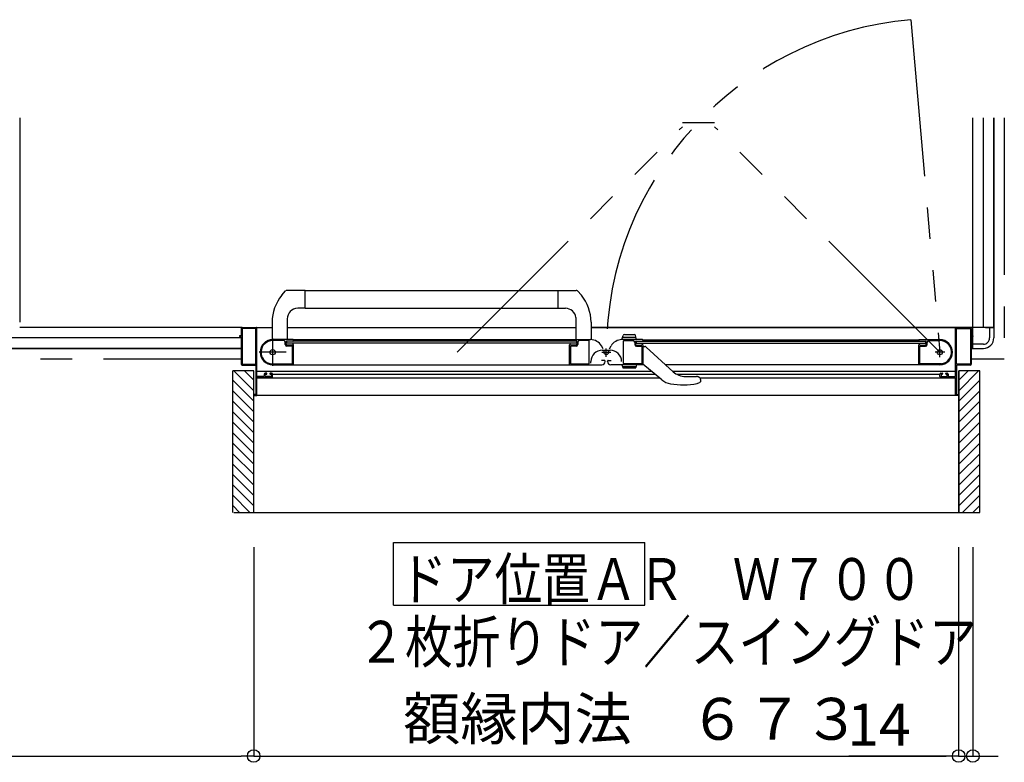
# Model space of a CAD drawing. Extents: x -405 to 205, y -16 to 288.
# Drawn here: x -264 to -217, y 50 to 86 of the extents above; entities that cross this region are included whole.
import ezdxf

# ---------------------------------------------------------------- set-up
doc = ezdxf.new("R2010")
doc.units = 0
doc.header["$MEASUREMENT"] = 0
doc.linetypes.add('CENTER', pattern=[12, 7.5, -1.5, 1.5, -1.5])
doc.linetypes.add('PHANTOM', pattern=[15, 7.5, -1.5, 1.5, -1.5, 1.5, -1.5])
doc.layers.get('0').update_dxf_attribs({"linetype": 'CONTINUOUS'})
doc.layers.get('DEFPOINTS').update_dxf_attribs({"linetype": 'CONTINUOUS'})
doc.layers.add('VIEW0001', color=7, linetype='CONTINUOUS')
doc.styles.get("Standard").update_dxf_attribs({"font": 'ROMANS', "bigfont": 'EXTFONT'})
doc.dimstyles.new('ISO-25', dxfattribs={"dimtxt": 2.5, "dimasz": 2.5, "dimexe": 1.25, "dimexo": 0.625, "dimtad": 1, "dimdec": 4, "dimdsep": 46, "dimtxsty": 'Standard', "dimcen": 2.5, "dimadec": 0, "dimazin": 0, "dimtfac": 1, "dimtdec": 4, "dimtmove": 0, "dimatfit": 3, "dimfxl": 1, "dimtolj": 1, "dimtzin": 0, "dimarcsym": 0})

# ---------------------------------------------------------------- blocks, each defined once
blk = doc.blocks.new('_ORIGIN')
at = {"color": 0, "linetype": 'ByBlock'}
blk.add_line((0, 0), (-1, 0), dxfattribs=at)
blk.add_circle((0, 0), 0.5, dxfattribs=at)
blk = doc.blocks.new('*D54')
at = {"color": 0}
for p, q in [((-252.900137, 60.389574), (-252.900137, 50.430574)), ((-219.250137, 60.389574), (-219.250137, 50.430574)), ((-252.300137, 50.430574), (-219.850137, 50.430574))]:
    blk.add_line(p, q, dxfattribs=at)
at = {"layer": 'DEFPOINTS', "color": 0}
for p in [(-252.900137, 62.929574), (-219.250137, 62.929574), (-219.250137, 50.429574)]:
    blk.add_point(p, dxfattribs=at)
at = {"color": 0, "xscale": 0.6, "yscale": 0.6, "zscale": 0.6, "rotation": 180}
blk.add_blockref('_ORIGIN', (-252.900137, 50.430574), dxfattribs=at)
at = {"color": 0, "xscale": 0.6, "yscale": 0.6, "zscale": 0.6}
blk.add_blockref('_ORIGIN', (-219.250137, 50.430574), dxfattribs=at)
at = {"color": 0, "linetype": 'Continuous'}
blk.add_text('額縁内法\u3000６７３', height=2, dxfattribs=at).set_placement((-245.767569, 51.203301))
blk = doc.blocks.new('*D55')
at = {"color": 0}
for p, q in [((-303.570137, 66.838365), (-303.570137, 50.430574)), ((-252.900137, 60.389574), (-252.900137, 50.430574)), ((-302.970137, 50.430574), (-253.500137, 50.430574))]:
    blk.add_line(p, q, dxfattribs=at)
at = {"layer": 'DEFPOINTS', "color": 0}
for p in [(-303.570137, 69.378365), (-252.900137, 62.929574), (-252.900137, 50.429574)]:
    blk.add_point(p, dxfattribs=at)
at = {"color": 0, "xscale": 0.6, "yscale": 0.6, "zscale": 0.6, "rotation": 180}
blk.add_blockref('_ORIGIN', (-303.570137, 50.430574), dxfattribs=at)
at = {"color": 0, "xscale": 0.6, "yscale": 0.6, "zscale": 0.6}
blk.add_blockref('_ORIGIN', (-252.900137, 50.430574), dxfattribs=at)
at = {"color": 0, "linetype": 'Continuous'}
blk.add_text('1013', height=2, dxfattribs=at).set_placement((-282.186518, 50.930574))
blk = doc.blocks.new('*D56')
at = {"color": 0}
for p, q in [((-219.250137, 60.389574), (-219.250137, 50.430574)), ((-218.570137, 60.389574), (-218.570137, 50.430574)), ((-219.250137, 50.430574), (-224.497756, 50.430574)), ((-219.850137, 50.430574), (-220.450137, 50.430574)), ((-219.250137, 50.430574), (-218.570137, 50.430574)), ((-217.970137, 50.430574), (-217.370137, 50.430574))]:
    blk.add_line(p, q, dxfattribs=at)
at = {"layer": 'DEFPOINTS', "color": 0}
for p in [(-219.250137, 62.929574), (-218.570137, 62.929574), (-218.570137, 50.429574)]:
    blk.add_point(p, dxfattribs=at)
at = {"color": 0, "xscale": 0.6, "yscale": 0.6, "zscale": 0.6}
blk.add_blockref('_ORIGIN', (-219.250137, 50.430574), dxfattribs=at)
at = {"color": 0, "xscale": 0.6, "yscale": 0.6, "zscale": 0.6, "rotation": 180}
blk.add_blockref('_ORIGIN', (-218.570137, 50.430574), dxfattribs=at)
at = {"color": 0, "linetype": 'Continuous'}
blk.add_text('14', height=2, dxfattribs=at).set_placement((-224.569184, 50.930574))

msp = doc.modelspace()

# ---------------------------------------------------------------- linework, layer by layer
at = {"layer": 'VIEW0001', "color": 7, "linetype": 'PHANTOM'}
for p, q in [((-221.533103, 85.558308), (-220.145148, 69.69391)), ((-217.070137, 80.87891), (-217.070137, 69.37891)), ((-243.191918, 69.69391), (-232.431533, 80.454295)), ((-232.431533, 80.654295), (-230.905533, 80.654295)), ((-220.145148, 69.69391), (-230.905533, 80.454295)), ((-305.070137, 69.37891), (-253.495148, 69.37891)), ((-218.645148, 69.37891), (-217.070137, 69.37891))]:
    msp.add_line(p, q, dxfattribs=at)
at = {"layer": 'VIEW0001', "color": 7, "linetype": 'Continuous'}
for p, q in [((-264.070137, 80.8783), (-264.070137, 71.1283)), ((-218.570137, 69.87891), (-218.570137, 80.87891)), ((-218.070137, 70.87891), (-218.070137, 80.87891)), ((-217.570137, 80.87891), (-217.570137, 70.87891)), ((-217.570137, 70.87891), (-217.570137, 80.87891)), ((-251.558423, 72.417342), (-251.374066, 72.616479)), ((-250.444568, 72.643909), (-251.305266, 72.643909)), ((-250.444568, 72.643909), (-237.509431, 72.643907)), ((-250.444568, 71.788909), (-250.444568, 72.643909)), ((-238.370729, 71.788909), (-238.370729, 72.643909)), ((-237.258032, 72.418593), (-237.441231, 72.616479)), ((-250.444568, 71.788909), (-250.799568, 71.788909)), ((-250.444568, 71.793909), (-238.370728, 71.793907)), ((-238.370729, 71.788909), (-238.015729, 71.788909)), ((-252.019883, 71.121494), (-252.022737, 70.303909)), ((-251.299568, 71.288909), (-251.299568, 70.293909)), ((-237.520554, 71.358203), (-237.520781, 70.303909)), ((-236.795415, 71.121494), (-236.792561, 70.303909)), ((-253.445149, 70.87891), (-264.070137, 70.87891)), ((-253.495148, 70.82891), (-253.495148, 70.49391)), ((-253.450148, 70.81891), (-253.450148, 69.13891)), ((-253.447341, 70.87891), (-252.020729, 70.87891)), ((-252.810148, 70.83391), (-253.435148, 70.83391)), ((-252.795148, 69.13891), (-252.795148, 70.81891)), ((-252.745148, 68.55891), (-252.745148, 70.85391)), ((-251.295361, 70.87891), (-237.520614, 70.87891)), ((-217.570137, 70.87891), (-236.794568, 70.87891)), ((-236.794568, 70.87891), (-218.695148, 70.87891)), ((-235.195031, 70.543912), (-234.744105, 70.543912)), ((-219.395148, 68.55891), (-219.395148, 70.85391)), ((-219.345148, 69.13891), (-219.345148, 70.81891)), ((-219.330148, 70.83391), (-218.705148, 70.83391)), ((-218.690148, 70.81891), (-218.690148, 69.13891)), ((-218.645148, 70.82891), (-218.645148, 70.49391)), ((-217.970137, 70.87891), (-217.570137, 70.87891)), ((-217.770137, 70.87891), (-217.770137, 70.37891)), ((-217.570137, 70.87891), (-217.570137, 70.37891)), ((-253.495148, 70.37891), (-303.570137, 70.37891)), ((-253.570148, 70.46891), (-253.570148, 70.44891)), ((-253.510148, 70.47891), (-253.560148, 70.47891)), ((-253.560148, 70.43891), (-253.510148, 70.43891)), ((-253.495148, 70.42391), (-253.495148, 69.12891)), ((-251.010149, 70.29391), (-251.995149, 70.29391)), ((-251.465149, 70.24891), (-251.995149, 70.24891)), ((-251.390149, 70.05891), (-251.390149, 70.17391)), ((-251.345149, 70.07891), (-251.345149, 70.20391)), ((-251.320149, 70.12891), (-251.320149, 70.22891)), ((-237.495149, 70.22891), (-251.320149, 70.22891)), ((-237.495149, 70.12891), (-251.320149, 70.12891)), ((-251.024304, 70.06891), (-251.030149, 70.06891)), ((-251.016586, 70.231048), (-251.002432, 70.23954)), ((-251.002432, 70.058279), (-251.016586, 70.066772)), ((-237.820149, 70.27891), (-250.995149, 70.27891)), ((-250.995149, 70.252403), (-250.995149, 70.27891)), ((-250.995149, 69.10391), (-250.995149, 70.045417)), ((-237.820149, 70.27891), (-237.820149, 70.252403)), ((-237.820149, 69.09391), (-237.820149, 70.045417)), ((-237.812866, 70.23954), (-237.798712, 70.231048)), ((-237.798712, 70.066772), (-237.812866, 70.058279)), ((-237.805149, 70.29391), (-236.818839, 70.29391)), ((-237.785149, 70.06891), (-237.790994, 70.06891)), ((-237.495149, 70.22891), (-237.495149, 70.12891)), ((-237.470149, 70.20391), (-237.470149, 70.07891)), ((-237.430149, 70.17391), (-237.430149, 70.05891)), ((-236.905149, 70.24891), (-237.355149, 70.24891)), ((-236.890149, 69.15391), (-236.890149, 70.23391)), ((-234.335149, 70.29391), (-235.321459, 70.29391)), ((-235.319568, 70.293912), (-235.267476, 70.488323)), ((-234.646363, 70.393912), (-235.292773, 70.393912)), ((-235.250149, 69.15391), (-235.250149, 70.23391)), ((-235.235149, 70.24891), (-234.785149, 70.24891)), ((-234.710149, 70.17391), (-234.710149, 70.05891)), ((-234.619568, 70.293912), (-234.671661, 70.488323)), ((-234.670149, 70.20391), (-234.670149, 70.07891)), ((-234.645149, 70.22891), (-220.820148, 70.22891)), ((-234.645149, 70.22891), (-234.645149, 70.12891)), ((-234.645149, 70.12891), (-220.820148, 70.12891)), ((-234.355149, 70.06891), (-234.349303, 70.06891)), ((-234.327431, 70.23954), (-234.341586, 70.231048)), ((-234.341586, 70.066772), (-234.327431, 70.058279)), ((-234.320149, 70.27891), (-221.145148, 70.27891)), ((-234.320149, 70.27891), (-234.320149, 70.252403)), ((-234.320149, 70.045417), (-234.320149, 69.10391)), ((-221.145148, 70.252403), (-221.145148, 70.27891)), ((-221.145148, 69.10391), (-221.145148, 70.045417)), ((-221.123711, 70.231048), (-221.137866, 70.23954)), ((-221.137866, 70.058279), (-221.123711, 70.066772)), ((-221.130148, 70.29391), (-220.145148, 70.29391)), ((-221.115994, 70.06891), (-221.110148, 70.06891)), ((-220.820148, 70.12891), (-220.820148, 70.22891)), ((-220.795148, 70.07891), (-220.795148, 70.20391)), ((-220.750148, 70.05891), (-220.750148, 70.17391)), ((-220.675148, 70.24891), (-220.145148, 70.24891)), ((-218.645148, 70.42391), (-218.645148, 69.12891)), ((-218.570137, 70.37891), (-218.645148, 70.37891)), ((-218.630148, 70.47891), (-218.580148, 70.47891)), ((-218.580148, 70.43891), (-218.630148, 70.43891)), ((-218.570148, 70.46891), (-218.570148, 70.44891)), ((-218.570137, 69.87891), (-218.570137, 70.278908)), ((-218.070137, 70.07891), (-218.570137, 70.07891)), ((-303.570137, 69.87891), (-253.495148, 69.87891)), ((-253.495148, 69.87891), (-303.570137, 69.87891)), ((-251.055149, 69.98391), (-251.315149, 69.98391)), ((-251.070149, 70.02891), (-251.295149, 70.02891)), ((-251.045149, 69.15391), (-251.045149, 69.97391)), ((-237.770149, 69.96891), (-237.770149, 69.15391)), ((-237.505149, 69.98391), (-237.755149, 69.98391)), ((-237.520149, 70.02891), (-237.745149, 70.02891)), ((-236.224168, 69.86391), (-236.299224, 69.99391)), ((-236.260149, 69.787837), (-235.880149, 69.787837)), ((-235.916129, 69.86391), (-235.841074, 69.99391)), ((-234.635149, 69.98391), (-234.385149, 69.98391)), ((-234.620149, 70.02891), (-234.395149, 70.02891)), ((-234.370149, 69.96891), (-234.370149, 69.15391)), ((-234.320148, 69.968908), (-234.229284, 69.968908)), ((-234.158298, 69.939503), (-232.870148, 68.761765)), ((-221.095148, 69.15391), (-221.095148, 69.97391)), ((-221.085148, 69.98391), (-220.825148, 69.98391)), ((-221.070148, 70.02891), (-220.845148, 70.02891)), ((-218.645148, 69.87891), (-218.570137, 69.87891)), ((-218.570137, 69.87891), (-218.645148, 69.87891)), ((-218.570137, 69.87891), (-218.070137, 69.87891)), ((-253.435148, 69.12391), (-252.810148, 69.12391)), ((-252.068804, 69.14391), (-251.055149, 69.14391)), ((-251.995561, 69.09391), (-237.820149, 69.09391)), ((-237.850954, 69.09391), (-236.280628, 69.09391)), ((-237.760149, 69.14391), (-236.900149, 69.14391)), ((-236.800149, 69.167837), (-236.800149, 69.247837)), ((-236.155149, 69.29891), (-236.305149, 69.29891)), ((-236.130149, 69.24391), (-236.130149, 69.27391)), ((-236.010149, 69.24391), (-236.010149, 69.27391)), ((-235.985149, 69.29891), (-235.835149, 69.29891)), ((-234.289823, 69.09391), (-235.860149, 69.09391)), ((-234.619568, 69.09391), (-235.319568, 69.09391)), ((-235.319568, 69.09391), (-235.286364, 68.969992)), ((-234.380149, 69.14391), (-235.240149, 69.14391)), ((-234.619568, 69.09391), (-234.652772, 68.969992)), ((-233.424709, 68.380765), (-234.320148, 69.118908)), ((-220.145148, 69.09391), (-233.233431, 69.09391)), ((-220.071494, 69.14391), (-221.085148, 69.14391)), ((-218.705148, 69.12391), (-219.330148, 69.12391)), ((-253.895148, 62.053874), (-253.895148, 68.803904)), ((-252.895573, 68.803904), (-253.895148, 68.803904)), ((-252.895315, 67.854236), (-253.844984, 68.803904)), ((-253.445148, 69.07891), (-252.810148, 69.07891)), ((-252.895337, 68.354247), (-253.344994, 68.803904)), ((-252.895148, 62.053874), (-252.895148, 68.803905)), ((-252.795148, 69.06391), (-252.795148, 67.69391)), ((-233.899828, 68.772422), (-252.745148, 68.772424)), ((-252.395148, 68.64391), (-252.395148, 68.55891)), ((-252.350148, 68.55891), (-252.350148, 68.62891)), ((-252.290148, 68.69391), (-252.345148, 68.69391)), ((-252.335148, 68.64391), (-252.290148, 68.64391)), ((-252.275148, 68.65891), (-252.275148, 68.67891)), ((-252.125148, 68.67891), (-252.125148, 68.65891)), ((-252.045148, 68.69391), (-252.110148, 68.69391)), ((-252.110148, 68.64391), (-252.065148, 68.64391)), ((-252.050148, 68.62891), (-252.050148, 68.55891)), ((-251.995148, 68.54391), (-251.995148, 68.64391)), ((-233.729994, 68.632422), (-251.995148, 68.632424)), ((-234.646363, 68.99391), (-235.292773, 68.99391)), ((-235.252557, 68.94405), (-234.686579, 68.94405)), ((-219.395148, 68.772421), (-232.881805, 68.772423)), ((-220.145148, 68.632421), (-232.684975, 68.632423)), ((-220.145148, 68.54391), (-220.145148, 68.64391)), ((-220.095148, 68.69391), (-220.030148, 68.69391)), ((-220.090148, 68.62891), (-220.090148, 68.55891)), ((-220.030148, 68.64391), (-220.075148, 68.64391)), ((-220.015148, 68.67891), (-220.015148, 68.65891)), ((-219.865148, 68.65891), (-219.865148, 68.67891)), ((-219.850148, 68.69391), (-219.795148, 68.69391)), ((-219.805148, 68.64391), (-219.850148, 68.64391)), ((-219.790148, 68.55891), (-219.790148, 68.62891)), ((-219.745148, 68.64391), (-219.745148, 68.55891)), ((-219.345148, 69.06391), (-219.345148, 67.69391)), ((-218.695148, 69.07891), (-219.330148, 69.07891)), ((-218.245148, 68.803905), (-219.245589, 68.803905)), ((-219.245148, 62.053874), (-219.245148, 68.803905)), ((-219.245, 67.854257), (-218.295352, 68.803905)), ((-219.245, 68.35429), (-218.795385, 68.803905)), ((-218.245148, 62.053874), (-218.245148, 68.803905)), ((-252.895294, 67.354224), (-253.895144, 68.354074)), ((-252.745148, 67.64391), (-252.745148, 68.47891)), ((-233.515661, 68.455739), (-252.745148, 68.455742)), ((-252.410148, 68.54391), (-252.730148, 68.54391)), ((-252.730148, 68.49391), (-252.045148, 68.49391)), ((-252.065148, 68.54391), (-252.335148, 68.54391)), ((-232.286472, 68.53516), (-231.767227, 68.53516)), ((-231.733491, 68.200892), (-231.618301, 68.245051)), ((-231.583574, 68.272347), (-231.618307, 68.245049)), ((-231.605678, 68.473441), (-231.603481, 68.471499)), ((-231.583574, 68.272347), (-231.583348, 68.272588)), ((-219.395148, 68.455739), (-231.570148, 68.45574)), ((-231.570148, 68.396963), (-231.570148, 68.315082)), ((-219.410148, 68.49391), (-220.095148, 68.49391)), ((-220.075148, 68.54391), (-219.805148, 68.54391)), ((-219.730148, 68.54391), (-219.410148, 68.54391)), ((-219.395148, 67.64391), (-219.395148, 68.47891)), ((-219.245, 67.354224), (-218.245166, 68.354058)), ((-252.895283, 66.854202), (-253.895133, 67.854052)), ((-219.245043, 66.854235), (-218.245193, 67.854085)), ((-252.895261, 66.354191), (-253.895155, 67.354084)), ((-252.810148, 67.67891), (-252.880148, 67.67891)), ((-252.880148, 67.62891), (-252.760148, 67.62891)), ((-219.395148, 67.62891), (-252.745148, 67.62891)), ((-219.260148, 67.62891), (-219.380148, 67.62891)), ((-219.330148, 67.67891), (-219.260148, 67.67891)), ((-219.245043, 66.354202), (-218.245171, 67.354073)), ((-252.89524, 65.854179), (-253.895133, 66.854073)), ((-219.245043, 65.854169), (-218.245171, 66.85404)), ((-252.895215, 65.354179), (-253.89511, 66.354071)), ((-219.245084, 65.354201), (-218.245189, 66.354092)), ((-252.895197, 64.854157), (-253.895133, 65.854093)), ((-219.245086, 64.854146), (-218.245171, 65.854061)), ((-252.895197, 64.354124), (-253.895133, 65.35406)), ((-219.245129, 64.354156), (-218.245193, 65.354093)), ((-252.895132, 63.854069), (-253.895112, 64.854049)), ((-219.245172, 63.85408), (-218.245193, 64.85406)), ((-252.89511, 63.354058), (-253.895133, 64.354081)), ((-219.245172, 63.354047), (-218.245171, 64.354048)), ((-252.895148, 62.859112), (-253.895112, 63.859076)), ((-219.245148, 62.859131), (-218.245193, 63.859086)), ((-252.895148, 62.364129), (-253.895133, 63.364114)), ((-219.245148, 62.364191), (-218.245193, 63.364146)), ((-253.079868, 62.053874), (-253.895148, 62.869154)), ((-219.06049, 62.053874), (-218.245148, 62.869216)), ((-253.574843, 62.053874), (-253.895148, 62.37418)), ((-253.844263, 62.053874), (-218.245148, 62.053874)), ((-218.565515, 62.053874), (-218.245148, 62.374241)), ((-246.234438, 57.62345), (-246.234438, 60.62345)), ((-246.234438, 60.62345), (-234.234438, 60.62345)), ((-234.234438, 57.62345), (-234.234438, 60.62345)), ((-246.234438, 57.62345), (-234.234438, 57.62345))]:
    msp.add_line(p, q, dxfattribs=at)
at = {"layer": 'VIEW0001', "color": 7, "linetype": 'CENTER'}
for p, q in [((-251.995149, 70.34391), (-251.995149, 69.04391)), ((-251.345149, 69.69391), (-252.645149, 69.69391)), ((-236.282888, 69.693907), (-235.857888, 69.693907)), ((-236.070388, 69.481407), (-236.070388, 69.872812)), ((-219.915148, 69.69391), (-220.375148, 69.69391)), ((-220.145148, 69.46391), (-220.145148, 69.92391))]:
    msp.add_line(p, q, dxfattribs=at)
at = {"layer": 'VIEW0001', "color": 160, "linetype": 'Continuous'}
msp.add_line((-219.245148, 68.803905), (-219.245148, 62.053874), dxfattribs=at)
at = {"layer": 'VIEW0001', "color": 7, "linetype": 'Continuous'}
for points in [[(-231.606347, 68.47402), (-231.607133, 68.474696), (-231.60803, 68.475462), (-231.609032, 68.476309), (-231.610131, 68.47723), (-231.611323, 68.478217), (-231.612599, 68.479261), (-231.613953, 68.480355), (-231.61538, 68.481491), (-231.616873, 68.482661), (-231.618169, 68.483663), (-231.619507, 68.484681), (-231.620886, 68.485716), (-231.622304, 68.486764), (-231.623762, 68.487825), (-231.625259, 68.488898), (-231.626794, 68.489981), (-231.628367, 68.491072), (-231.629978, 68.49217), (-231.631626, 68.493274), (-231.634624, 68.495234), (-231.637732, 68.497201), (-231.640946, 68.49917), (-231.644263, 68.501134), (-231.647679, 68.503088), (-231.65119, 68.505025), (-231.654792, 68.506939), (-231.658482, 68.508824), (-231.662257, 68.510675), (-231.666111, 68.512485), (-231.669803, 68.514142), (-231.673561, 68.515756), (-231.677383, 68.517323), (-231.681269, 68.51884), (-231.685216, 68.520304), (-231.689223, 68.521714), (-231.693289, 68.523065), (-231.697412, 68.524355), (-231.70159, 68.525582), (-231.705823, 68.526743), (-231.709939, 68.527793), (-231.714102, 68.528779), (-231.718308, 68.5297), (-231.722556, 68.530554), (-231.726844, 68.531342), (-231.731168, 68.532061), (-231.735528, 68.532712), (-231.73992, 68.533294), (-231.744342, 68.533806), (-231.748793, 68.534246), (-231.750903, 68.534429), (-231.753019, 68.534595), (-231.75514, 68.534742), (-231.757267, 68.53487), (-231.7594, 68.534977), (-231.761539, 68.535063), (-231.763683, 68.535125), (-231.765832, 68.535162), (-231.767987, 68.535175), (-231.770077, 68.535161)], [(-231.570148, 68.315082), (-231.570381, 68.312854), (-231.57062, 68.310626), (-231.570872, 68.308398), (-231.571143, 68.306171), (-231.57144, 68.303945), (-231.571768, 68.30172), (-231.572134, 68.299496), (-231.572544, 68.297273), (-231.573005, 68.295052), (-231.573524, 68.292833), (-231.574106, 68.290618), (-231.574758, 68.288416), (-231.575487, 68.286238), (-231.576301, 68.284094), (-231.577207, 68.281997), (-231.57821, 68.279957), (-231.579319, 68.277985), (-231.58054, 68.276092), (-231.581881, 68.274289), (-231.583348, 68.272588)]]:
    msp.add_lwpolyline(points, dxfattribs=at)
for centre, radius in [((-251.995149, 69.69391), 0.125), ((-236.070388, 69.693907), 0.1125), ((-220.145148, 69.69391), 0.125)]:
    msp.add_circle(centre, radius, dxfattribs=at)
at = {"layer": 'VIEW0001', "color": 7, "linetype": 'PHANTOM'}
msp.add_arc((-220.145148, 69.693907), 15.925, 94.999999, 180, dxfattribs=at)
at = {"layer": 'VIEW0001', "color": 7, "linetype": 'Continuous'}
for centre, radius, start, end in [((-249.949895, 71.114269), 2.07, 140.975819, 179.8), ((-251.305266, 72.543909), 0.1, 90, 133.472428), ((-237.510031, 72.543909), 0.1, 46.527572, 90), ((-238.865402, 71.114269), 2.07, 0.2, 39.058138), ((-250.799568, 71.288909), 0.5, 90, 180), ((-238.015729, 71.288909), 0.5, 7.955619, 90), ((-253.445148, 70.82891), 0.05, 90, 180), ((-253.435148, 70.81891), 0.015, 90, 180), ((-252.810148, 70.81891), 0.015, 0, 90), ((-252.770148, 70.85391), 0.025, 0, 90), ((-235.195031, 70.468912), 0.075, 90, 165), ((-234.744105, 70.468912), 0.075, 15, 90), ((-219.370148, 70.85391), 0.025, 90, 180), ((-219.330148, 70.81891), 0.015, 90, 180), ((-218.705148, 70.81891), 0.015, 0, 90), ((-218.695148, 70.82891), 0.05, 0, 90), ((-253.560148, 70.46891), 0.01, 90, 180), ((-253.560148, 70.44891), 0.01, 180, 270), ((-253.510148, 70.49391), 0.015, 270, 0), ((-253.510148, 70.42391), 0.015, 0, 90), ((-251.995149, 69.69391), 0.6, 90, 270), ((-251.995149, 69.69391), 0.555, 90, 262.232934), ((-251.465149, 70.17391), 0.075, 0, 90), ((-251.315149, 70.05891), 0.075, 180, 270), ((-251.320149, 70.20391), 0.025, 90, 180), ((-251.295149, 70.07891), 0.05, 180, 270), ((-251.070149, 70.05391), 0.025, 270, 0), ((-251.030149, 70.05391), 0.015, 90, 180), ((-251.024304, 70.24391), 0.015, 270, 300.963757), ((-251.024304, 70.05391), 0.015, 59.036243, 90), ((-251.010149, 70.27891), 0.015, 0, 90), ((-251.010149, 70.252403), 0.015, 300.963757, 0), ((-251.010149, 70.045417), 0.015, 0, 59.036243), ((-237.805149, 70.27891), 0.015, 90, 180), ((-237.805149, 70.252403), 0.015, 180, 239.036243), ((-237.805149, 70.045417), 0.015, 120.963757, 180), ((-237.790994, 70.24391), 0.015, 239.036243, 270), ((-237.790994, 70.05391), 0.015, 90, 120.963757), ((-237.785149, 70.05391), 0.015, 0, 90), ((-237.745149, 70.05391), 0.025, 180, 270), ((-237.520149, 70.07891), 0.05, 270, 0), ((-237.505149, 70.05891), 0.075, 270, 0), ((-237.495149, 70.20391), 0.025, 0, 90), ((-237.355149, 70.17391), 0.075, 90, 180), ((-236.905149, 70.23391), 0.015, 0, 90), ((-236.818839, 69.69391), 0.6, 30, 90), ((-235.321459, 69.69391), 0.6, 90, 150), ((-235.235149, 70.23391), 0.015, 90, 180), ((-234.785149, 70.17391), 0.075, 0, 90), ((-234.635149, 70.05891), 0.075, 180, 270), ((-234.645149, 70.20391), 0.025, 90, 180), ((-234.620149, 70.07891), 0.05, 180, 270), ((-234.395149, 70.05391), 0.025, 270, 0), ((-234.355149, 70.05391), 0.015, 90, 180), ((-234.349303, 70.24391), 0.015, 270, 300.963757), ((-234.349303, 70.05391), 0.015, 59.036243, 90), ((-234.335149, 70.27891), 0.015, 0, 90), ((-234.335149, 70.252403), 0.015, 300.963757, 0), ((-234.335149, 70.045417), 0.015, 0, 59.036243), ((-221.130148, 70.27891), 0.015, 90, 180), ((-221.130148, 70.252403), 0.015, 180, 239.036243), ((-221.130148, 70.045417), 0.015, 120.963757, 180), ((-221.115994, 70.24391), 0.015, 239.036243, 270), ((-221.115994, 70.05391), 0.015, 90, 120.963757), ((-221.110148, 70.05391), 0.015, 0, 90), ((-221.070148, 70.05391), 0.025, 180, 270), ((-220.845148, 70.07891), 0.05, 270, 0), ((-220.825148, 70.05891), 0.075, 270, 0), ((-220.820148, 70.20391), 0.025, 0, 90), ((-220.675148, 70.17391), 0.075, 90, 180), ((-220.145148, 69.69391), 0.6, 270, 90), ((-220.145148, 69.69391), 0.555, 277.767066, 90), ((-218.630148, 70.49391), 0.015, 180, 270), ((-218.630148, 70.42391), 0.015, 90, 180), ((-218.580148, 70.46891), 0.01, 0, 90), ((-218.580148, 70.44891), 0.01, 270, 0), ((-218.070137, 70.37891), 0.5, 269.999997, 0), ((-218.070137, 70.37891), 0.3, 269.999997, 0), ((-251.055149, 69.97391), 0.01, 0, 90), ((-237.755149, 69.96891), 0.015, 90, 180), ((-236.260149, 69.247837), 0.54, 90, 180), ((-235.880149, 69.247837), 0.54, 0, 90), ((-234.385149, 69.96891), 0.015, 0, 90), ((-234.229284, 69.868908), 0.1, 47.56377, 90), ((-221.085148, 69.97391), 0.01, 90, 180), ((-253.445148, 69.12891), 0.05, 180, 270), ((-253.435148, 69.13891), 0.015, 180, 270), ((-252.810148, 69.13891), 0.015, 270, 0), ((-252.068804, 69.15391), 0.01, 262.232934, 270), ((-251.055149, 69.15391), 0.01, 270, 0), ((-251.005149, 69.10391), 0.01, 270, 0), ((-237.810149, 69.10391), 0.01, 180, 270), ((-237.760149, 69.15391), 0.01, 180, 270), ((-236.900149, 69.15391), 0.01, 270, 0), ((-236.280149, 69.24391), 0.15, 270, 0), ((-236.155149, 69.27391), 0.025, 0, 90), ((-235.985149, 69.27391), 0.025, 90, 180), ((-235.860149, 69.24391), 0.15, 180, 270), ((-235.240149, 69.15391), 0.01, 180, 270), ((-234.380149, 69.15391), 0.01, 270, 0), ((-234.330149, 69.10391), 0.01, 270, 0), ((-221.135148, 69.10391), 0.01, 180, 270), ((-221.085148, 69.15391), 0.01, 180, 270), ((-220.244796, 69.10891), 0.015, 267.306461, 270), ((-220.071494, 69.15391), 0.01, 270, 277.767066), ((-219.330148, 69.13891), 0.015, 180, 270), ((-218.705148, 69.13891), 0.015, 270, 0), ((-218.695148, 69.12891), 0.05, 270, 0), ((-252.810148, 69.06391), 0.015, 0, 90), ((-252.345148, 68.64391), 0.05, 90, 180), ((-252.335148, 68.62891), 0.015, 90, 180), ((-252.290148, 68.67891), 0.015, 0, 90), ((-252.290148, 68.65891), 0.015, 270, 0), ((-252.110148, 68.67891), 0.015, 90, 180), ((-252.110148, 68.65891), 0.015, 180, 270), ((-252.065148, 68.62891), 0.015, 0, 90), ((-252.045148, 68.64391), 0.05, 0, 90), ((-235.252557, 68.97905), 0.035, 195, 270), ((-234.686579, 68.97905), 0.035, 270, 345), ((-232.286472, 69.40016), 0.865, 227.56377, 270), ((-220.095148, 68.64391), 0.05, 90, 180), ((-220.075148, 68.62891), 0.015, 90, 180), ((-220.030148, 68.67891), 0.015, 0, 90), ((-220.030148, 68.65891), 0.015, 270, 0), ((-219.850148, 68.67891), 0.015, 90, 180), ((-219.850148, 68.65891), 0.015, 180, 270), ((-219.805148, 68.62891), 0.015, 0, 90), ((-219.795148, 68.64391), 0.05, 0, 90), ((-219.330148, 69.06391), 0.015, 90, 180), ((-252.730148, 68.55891), 0.015, 180, 270), ((-252.730148, 68.47891), 0.015, 90, 180), ((-252.410148, 68.55891), 0.015, 270, 0), ((-252.335148, 68.55891), 0.015, 180, 270), ((-252.065148, 68.55891), 0.015, 270, 0), ((-252.045148, 68.54391), 0.05, 270, 0), ((-232.852239, 69.075227), 0.9, 230.5, 260.711564), ((-232.405148, 71.808908), 3.67, 260.711564, 280.545296), ((-231.670148, 68.396963), 0.1, 0, 48.189685), ((-220.095148, 68.54391), 0.05, 180, 270), ((-220.075148, 68.55891), 0.015, 180, 270), ((-219.805148, 68.55891), 0.015, 270, 0), ((-219.730148, 68.55891), 0.015, 180, 270), ((-219.410148, 68.55891), 0.015, 270, 0), ((-219.410148, 68.47891), 0.015, 0, 90), ((-252.810148, 67.69391), 0.015, 270, 0), ((-219.330148, 67.69391), 0.015, 180, 270), ((-252.880148, 67.66391), 0.015, 90, 180), ((-252.880148, 67.64391), 0.015, 180, 270), ((-252.760148, 67.64391), 0.015, 270, 0), ((-219.380148, 67.64391), 0.015, 180, 270), ((-219.260148, 67.66391), 0.015, 0, 90), ((-219.260148, 67.64391), 0.015, 270, 0)]:
    msp.add_arc(centre, radius, start, end, dxfattribs=at)

# ---------------------------------------------------------------- texts
at = {"layer": 'VIEW0001', "color": 7, "width": 0.833333}
for s, p in [('ドア位置ＡＲ\u3000Ｗ７００', (-245.949105, 57.874116)), ('２枚折りドア／スイングドア', (-247.949105, 54.876783))]:
    msp.add_text(s, height=2, dxfattribs=at).set_placement(p)

# ---------------------------------------------------------------- dimensions: what is measured, and where the dimension line sits
at = {"layer": 'VIEW0001', "color": 7}
for base, p1, p2, text, picture, middle in [((-252.900137, 50.430574), (-303.570137, 69.378365), (-252.900137, 62.929574), '1013', '*D55', (-278.234137, 50.430574)), ((-219.250137, 50.430574), (-252.900137, 62.929574), (-219.250137, 62.929574), '額縁内法\u3000６７３', '*D54', (-236.074137, 50.430574)), ((-218.570137, 50.430574), (-219.250137, 62.929574), (-218.570137, 62.929574), '14', '*D56', (-222.473946, 50.430574))]:
    dim = msp.add_linear_dim(base=base, p1=p1, p2=p2, angle=180, text=text, dimstyle='ISO-25', override={"dimtxt": 2, "dimasz": 0.6, "dimexe": 0, "dimexo": 2.54, "dimgap": 0.5, "dimtad": 1, "dimtih": 0, "dimtoh": 0, "dimdsep": 46, "dimblk1": 'ORIGIN', "dimblk2": 'ORIGIN', "dimsah": 1, "dimse1": 0, "dimse2": 0, "dimtmove": 0}, dxfattribs=at)
    dim.commit()
    dim.dimension.update_dxf_attribs({"geometry": picture, "text_midpoint": middle, "dimtype": 160})

doc.saveas('drawing.dxf')
